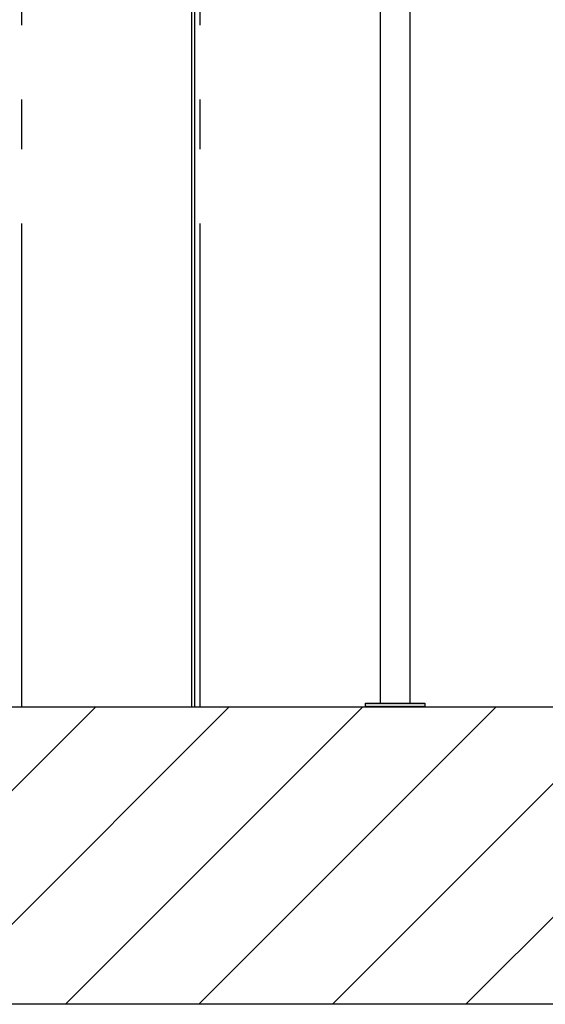
# Model space of a CAD drawing. Units: millimetres. Extents: x 0 to 735, y 0 to 615.
# Drawn here: x 624 to 634, y 450 to 470 of the extents above; entities that cross this region are included whole.
import ezdxf

# ---------------------------------------------------------------- set-up
doc = ezdxf.new("R2010")
doc.units = ezdxf.units.MM
doc.linetypes.add('gen4a', pattern=[16.25, 9.75, -1.5, 1, -1.5, 1, -1.5])
doc.layers.add('Assi Sez', color=251, linetype='gen4a')
doc.layers.add('Strutture Sez', color=7, linetype='Continuous')

msp = doc.modelspace()

# ---------------------------------------------------------------- hatches: boundary and pattern name
h = msp.add_hatch()
h.set_pattern_fill('ANSI31', color=256, scale=100)
h.set_pattern_definition([(45, (154.1863, 98.3594), (-1.3470384, 1.3470384), [])])
h.paths.add_polyline_path([(266.547, 455.638), (293.847, 455.638), (293.847, 456.238), (343.362, 456.238), (348.762, 456.238), (687.643, 456.238), (687.643, 450.238), (266.672, 450.238)])
msp.add_hatch(color=256).paths.add_polyline_path([(631.855, 456.313), (630.659, 456.313), (630.659, 456.238), (631.855, 456.238)])

# ---------------------------------------------------------------- linework, layer by layer
for p, q in [((627.147, 486.238), (627.147, 456.238)), ((627.207, 486.238), (627.207, 456.238)), ((627.207, 486.238), (627.207, 456.238)), ((627.207, 486.178), (627.207, 456.238)), ((630.957, 456.238), (631.557, 456.238))]:
    msp.add_line(p, q)
at = {"linetype": 'Continuous'}
for p, q in [((630.957, 476.617), (630.957, 456.313)), ((631.557, 476.617), (631.557, 456.313))]:
    msp.add_line(p, q, dxfattribs=at)
msp.add_lwpolyline([(266.547, 455.638), (293.847, 455.638), (293.847, 456.238), (343.362, 456.238), (343.362, 456.238), (348.762, 456.238), (348.762, 456.238), (687.643, 456.238), (687.643, 450.238), (266.672, 450.238), (266.547, 455.638)])
msp.add_lwpolyline([(630.659, 456.313), (631.855, 456.313), (631.855, 456.238), (630.659, 456.238)], close=True)
at = {"layer": 'Assi Sez'}
for p, q in [((623.727, 456.238), (623.727, 522.838)), ((627.327, 456.238), (627.327, 522.838))]:
    msp.add_line(p, q, dxfattribs=at)
at = {"layer": 'Strutture Sez'}
for p in [(293.847, 456.238), (336.027, 456.238)]:
    msp.add_line(p, (687.643, 456.238), dxfattribs=at)

doc.saveas('drawing.dxf')
